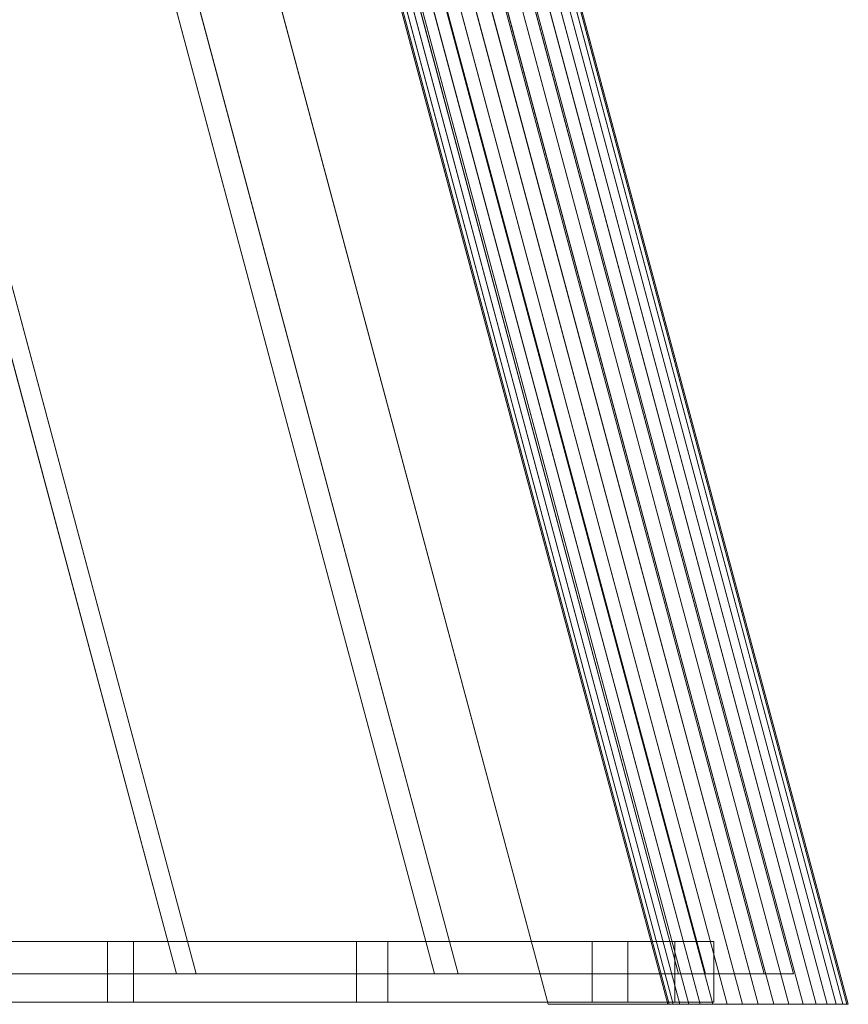
# Model space of a CAD drawing. Units: millimetres. Extents: x -8 to 1808, y -33 to 1556.
# Drawn here: x 1399 to 1808, y -15 to 471 of the extents above; entities that cross this region are included whole.
import ezdxf

# ---------------------------------------------------------------- set-up
doc = ezdxf.new("R2010")
doc.units = ezdxf.units.MM
doc.header["$LTSCALE"] = 5.08
doc.layers.add('ﾗﾊﾞｰｱﾌﾟﾛｰﾁ_ｺｰﾅｰ02', color=7, linetype='Continuous')

msp = doc.modelspace()

# ---------------------------------------------------------------- linework, layer by layer
at = {"layer": 'ﾗﾊﾞｰｱﾌﾟﾛｰﾁ_ｺｰﾅｰ02', "color": 7, "linetype": 'Continuous', "lineweight": 15}
for points in [[(1797.1, -15, 2177.14), (1801.55, -15, 2171), (1559.03, 890.11, 2171), (1555.18, 887.88, 2177.14)], [(1801.55, -15, 2128), (1797.1, -15, 2121.86), (1555.18, 887.88, 2121.86), (1559.03, 890.11, 2128)], [(1801.55, -15, 2171), (1804.83, -15, 2164.21), (1561.87, 891.75, 2164.21), (1559.03, 890.11, 2171)], [(1804.83, -15, 2134.79), (1801.55, -15, 2128), (1559.03, 890.11, 2128), (1561.87, 891.75, 2134.79)], [(1804.83, -15, 2164.21), (1806.84, -15, 2156.97), (1563.61, 892.75, 2156.97), (1561.87, 891.75, 2164.21)], [(1806.84, -15, 2142.03), (1804.83, -15, 2134.79), (1561.87, 891.75, 2134.79), (1563.61, 892.75, 2142.03)], [(1807.52, -15, 2149.5), (1806.84, -15, 2142.03), (1563.61, 892.75, 2142.03), (1564.2, 893.09, 2149.5)], [(1806.84, -15, 2156.97), (1807.52, -15, 2149.5), (1564.2, 893.09, 2149.5), (1563.61, 892.75, 2156.97)], [(1785.26, -15, 2186.74), (1791.61, -15, 2182.44), (1550.42, 885.14, 2182.44), (1544.92, 881.96, 2186.74)], [(1791.61, -15, 2116.56), (1785.26, -15, 2112.26), (1544.92, 881.96, 2112.26), (1550.42, 885.14, 2116.56)], [(1791.61, -15, 2182.44), (1797.1, -15, 2177.14), (1555.18, 887.88, 2177.14), (1550.42, 885.14, 2182.44)], [(1797.1, -15, 2121.86), (1791.61, -15, 2116.56), (1550.42, 885.14, 2116.56), (1555.18, 887.88, 2121.86)], [(1778.23, -15, 2189.91), (1785.26, -15, 2186.74), (1544.92, 881.96, 2186.74), (1538.83, 878.44, 2189.91)], [(1785.26, -15, 2112.26), (1778.23, -15, 2109.09), (1538.83, 878.44, 2109.09), (1544.92, 881.96, 2112.26)], [(1763, -15, 2192.5), (1770.73, -15, 2191.85), (1532.34, 874.7, 2191.85), (1525.64, 870.83, 2192.5)], [(1770.73, -15, 2107.15), (1763, -15, 2106.5), (1525.64, 870.83, 2106.5), (1532.34, 874.7, 2107.15)], [(1770.73, -15, 2191.85), (1778.23, -15, 2189.91), (1538.83, 878.44, 2189.91), (1532.34, 874.7, 2191.85)], [(1778.23, -15, 2109.09), (1770.73, -15, 2107.15), (1532.34, 874.7, 2107.15), (1538.83, 878.44, 2109.09)], [(1763, -15, 2114.5), (1659.47, -15, 2114.5), (1435.99, 819.07, 2114.5), (1525.64, 870.83, 2114.5)], [(1659.47, -15, 2164.5), (1763, -15, 2164.5), (1525.64, 870.83, 2164.5), (1435.99, 819.07, 2164.5)], [(1755.27, -15, 2191.85), (1763, -15, 2192.5), (1525.64, 870.83, 2192.5), (1518.95, 866.97, 2191.85)], [(1763, -15, 2106.5), (1755.27, -15, 2107.15), (1518.95, 866.97, 2107.15), (1525.64, 870.83, 2106.5)], [(1763, -15, 2164.5), (1763, -15, 2114.5), (1525.64, 870.83, 2114.5), (1525.64, 870.83, 2164.5)], [(1747.77, -15, 2189.91), (1755.27, -15, 2191.85), (1518.95, 866.97, 2191.85), (1512.46, 863.22, 2189.91)], [(1755.27, -15, 2107.15), (1747.77, -15, 2109.09), (1512.46, 863.22, 2109.09), (1518.95, 866.97, 2107.15)], [(1734.39, -15, 2182.44), (1740.74, -15, 2186.74), (1506.37, 859.7, 2186.74), (1500.86, 856.52, 2182.44)], [(1740.74, -15, 2112.26), (1734.39, -15, 2116.56), (1500.86, 856.52, 2116.56), (1506.37, 859.7, 2112.26)], [(1740.74, -15, 2186.74), (1747.77, -15, 2189.91), (1512.46, 863.22, 2189.91), (1506.37, 859.7, 2186.74)], [(1747.77, -15, 2109.09), (1740.74, -15, 2112.26), (1506.37, 859.7, 2112.26), (1512.46, 863.22, 2109.09)], [(1728.9, -15, 2177.14), (1734.39, -15, 2182.44), (1500.86, 856.52, 2182.44), (1496.11, 853.78, 2177.14)], [(1734.39, -15, 2116.56), (1728.9, -15, 2121.86), (1496.11, 853.78, 2121.86), (1500.86, 856.52, 2116.56)], [(1721.17, -15, 2164.21), (1724.45, -15, 2171), (1492.25, 851.55, 2171), (1489.41, 849.91, 2164.21)], [(1724.45, -15, 2128), (1721.17, -15, 2134.79), (1489.41, 849.91, 2134.79), (1492.25, 851.55, 2128)], [(1724.45, -15, 2171), (1728.9, -15, 2177.14), (1496.11, 853.78, 2177.14), (1492.25, 851.55, 2171)], [(1728.9, -15, 2121.86), (1724.45, -15, 2128), (1492.25, 851.55, 2128), (1496.11, 853.78, 2121.86)], [(1737.07, 0, 2180.4), (1780.49, 0, 2165.46), (1552.3, 851.58, 2165.46), (1514.71, 829.88, 2180.4)], [(1718.48, -15, 2149.5), (1719.16, -15, 2156.97), (1487.68, 848.91, 2156.97), (1487.09, 848.57, 2149.5)], [(1719.16, -15, 2142.03), (1718.48, -15, 2149.5), (1487.09, 848.57, 2149.5), (1487.68, 848.91, 2142.03)], [(1719.16, -15, 2156.97), (1721.17, -15, 2164.21), (1489.41, 849.91, 2164.21), (1487.68, 848.91, 2156.97)], [(1721.17, -15, 2134.79), (1719.16, -15, 2142.03), (1487.68, 848.91, 2142.03), (1489.41, 849.91, 2134.79)], [(1765.95, 0, 2128), (1723.83, 0, 2142.49), (1503.24, 823.25, 2142.49), (1539.71, 844.31, 2128)], [(1615.11, 0, 2217.97), (1737.07, 0, 2180.4), (1514.71, 829.88, 2180.4), (1409.08, 768.89, 2217.97)], [(1723.83, 0, 2142.49), (1603.51, 0, 2179.56), (1399.04, 763.1, 2179.56), (1503.24, 823.25, 2142.49)], [(1659.47, -15, 2114.5), (1659.47, -15, 2164.5), (1435.99, 819.07, 2164.5), (1435.99, 819.07, 2114.5)], [(1485.93, 0, 2250.96), (1615.11, 0, 2217.97), (1409.08, 768.89, 2217.97), (1297.21, 704.31, 2250.96)], [(1603.51, 0, 2179.56), (1476.29, 0, 2212.05), (1288.86, 699.48, 2212.05), (1399.04, 763.1, 2179.56)], [(1377.35, 0, 2273.48), (1485.93, 0, 2250.96), (1297.21, 704.31, 2250.96), (1203.18, 650.01, 2273.48)], [(1476.29, 0, 2212.05), (1369.58, 0, 2234.18), (1196.45, 646.13, 2234.18), (1288.86, 699.48, 2212.05)], [(1339.07, -14, 2234.18), (1339.07, 16, 2234.18), (1442.15, 16, 2212.05), (1442.15, -14, 2212.05)], [(1339.07, 16, 2234.18), (1349.39, 16, 2288.22), (1454.95, 16, 2265.55), (1442.15, 16, 2212.05)], [(1349.39, 16, 2288.22), (1349.39, -14, 2288.22), (1454.95, -14, 2265.55), (1454.95, 16, 2265.55)], [(1442.15, -14, 2212.05), (1442.15, 16, 2212.05), (1565.04, 16, 2179.56), (1565.04, -14, 2179.56)], [(1442.15, 16, 2212.05), (1454.95, 16, 2265.55), (1580.43, 16, 2232.38), (1565.04, 16, 2179.56)], [(1454.95, 16, 2265.55), (1454.95, -14, 2265.55), (1580.43, -14, 2232.38), (1580.43, 16, 2232.38)], [(1565.04, -14, 2179.56), (1565.04, 16, 2179.56), (1681.25, 16, 2142.49), (1681.25, -14, 2142.49)], [(1565.04, 16, 2179.56), (1580.43, 16, 2232.38), (1698.84, 16, 2194.61), (1681.25, 16, 2142.49)], [(1580.43, 16, 2232.38), (1580.43, -14, 2232.38), (1698.84, -14, 2194.61), (1698.84, 16, 2194.61)], [(1681.25, -14, 2142.49), (1681.25, 16, 2142.49), (1721.93, 16, 2128), (1721.93, -14, 2128)], [(1681.25, 16, 2142.49), (1698.84, 16, 2194.61), (1741.24, 16, 2179.51), (1721.93, 16, 2128)], [(1698.84, 16, 2194.61), (1698.84, -14, 2194.61), (1741.24, -14, 2179.51), (1741.24, 16, 2179.51)], [(1349.39, -14, 2288.22), (1339.07, -14, 2234.18), (1442.15, -14, 2212.05), (1454.95, -14, 2265.55)], [(1454.95, -14, 2265.55), (1442.15, -14, 2212.05), (1565.04, -14, 2179.56), (1580.43, -14, 2232.38)], [(1580.43, -14, 2232.38), (1565.04, -14, 2179.56), (1681.25, -14, 2142.49), (1698.84, -14, 2194.61)], [(1698.84, -14, 2194.61), (1681.25, -14, 2142.49), (1721.93, -14, 2128), (1741.24, -14, 2179.51)], [(1659.47, -15, 2114.5), (1763, -15, 2114.5), (1763, -15, 2164.5), (1659.47, -15, 2164.5)], [(1807.52, -15, 2149.5), (1719.16, -15, 2156.97), (1718.48, -15, 2149.5), (1719.16, -15, 2142.03)], [(1807.52, -15, 2149.5), (1724.45, -15, 2171), (1721.17, -15, 2164.21), (1719.16, -15, 2156.97)], [(1807.52, -15, 2149.5), (1719.16, -15, 2142.03), (1721.17, -15, 2134.79), (1724.45, -15, 2128)], [(1807.52, -15, 2149.5), (1734.39, -15, 2182.44), (1728.9, -15, 2177.14), (1724.45, -15, 2171)], [(1807.52, -15, 2149.5), (1724.45, -15, 2128), (1728.9, -15, 2121.86), (1734.39, -15, 2116.56)], [(1807.52, -15, 2149.5), (1747.77, -15, 2189.91), (1740.74, -15, 2186.74), (1734.39, -15, 2182.44)], [(1807.52, -15, 2149.5), (1734.39, -15, 2116.56), (1740.74, -15, 2112.26), (1747.77, -15, 2109.09)], [(1807.52, -15, 2149.5), (1763, -15, 2192.5), (1755.27, -15, 2191.85), (1747.77, -15, 2189.91)], [(1807.52, -15, 2149.5), (1747.77, -15, 2109.09), (1755.27, -15, 2107.15), (1763, -15, 2106.5)], [(1807.52, -15, 2149.5), (1778.23, -15, 2189.91), (1770.73, -15, 2191.85), (1763, -15, 2192.5)], [(1807.52, -15, 2149.5), (1763, -15, 2106.5), (1770.73, -15, 2107.15), (1778.23, -15, 2109.09)], [(1807.52, -15, 2149.5), (1791.61, -15, 2182.44), (1785.26, -15, 2186.74), (1778.23, -15, 2189.91)], [(1807.52, -15, 2149.5), (1778.23, -15, 2109.09), (1785.26, -15, 2112.26), (1791.61, -15, 2116.56)], [(1807.52, -15, 2149.5), (1801.55, -15, 2171), (1797.1, -15, 2177.14), (1791.61, -15, 2182.44)], [(1807.52, -15, 2149.5), (1791.61, -15, 2116.56), (1797.1, -15, 2121.86), (1801.55, -15, 2128)], [(1807.52, -15, 2149.5), (1806.84, -15, 2156.97), (1804.83, -15, 2164.21), (1801.55, -15, 2171)], [(1807.52, -15, 2149.5), (1801.55, -15, 2128), (1804.83, -15, 2134.79), (1806.84, -15, 2142.03)]]:
    msp.add_3dface(points, dxfattribs=at)
at = {"layer": 'ﾗﾊﾞｰｱﾌﾟﾛｰﾁ_ｺｰﾅｰ02', "color": 7, "linetype": 'Continuous', "lineweight": 15, "invisible_edges": 8}
for points in [[(1559.03, 890.11, 2128), (1801.55, -15, 2128), (1801.55, -15, 2128)], [(1559.03, 890.11, 2171), (1801.55, -15, 2171), (1801.55, -15, 2171)], [(1561.87, 891.75, 2134.79), (1804.83, -15, 2134.79), (1804.83, -15, 2134.79)], [(1561.87, 891.75, 2164.21), (1804.83, -15, 2164.21), (1804.83, -15, 2164.21)], [(1563.61, 892.75, 2142.03), (1806.84, -15, 2142.03), (1806.84, -15, 2142.03)], [(1563.61, 892.75, 2156.97), (1806.84, -15, 2156.97), (1806.84, -15, 2156.97)], [(1564.2, 893.09, 2149.5), (1807.52, -15, 2149.5), (1807.52, -15, 2149.5)], [(1550.42, 885.14, 2116.56), (1791.61, -15, 2116.56), (1791.61, -15, 2116.56)], [(1550.42, 885.14, 2182.44), (1791.61, -15, 2182.44), (1791.61, -15, 2182.44)], [(1555.18, 887.88, 2121.86), (1797.1, -15, 2121.86), (1797.1, -15, 2121.86)], [(1555.18, 887.88, 2177.14), (1797.1, -15, 2177.14), (1797.1, -15, 2177.14)], [(1544.92, 881.96, 2112.26), (1785.26, -15, 2112.26), (1785.26, -15, 2112.26)], [(1544.92, 881.96, 2186.74), (1785.26, -15, 2186.74), (1785.26, -15, 2186.74)], [(1532.34, 874.7, 2107.15), (1770.73, -15, 2107.15), (1770.73, -15, 2107.15)], [(1532.34, 874.7, 2191.85), (1770.73, -15, 2191.85), (1770.73, -15, 2191.85)], [(1538.83, 878.44, 2109.09), (1778.23, -15, 2109.09), (1778.23, -15, 2109.09)], [(1538.83, 878.44, 2189.91), (1778.23, -15, 2189.91), (1778.23, -15, 2189.91)], [(1525.64, 870.83, 2164.5), (1763, -15, 2164.5), (1763, -15, 2164.5)], [(1525.64, 870.83, 2114.5), (1763, -15, 2114.5), (1763, -15, 2114.5)], [(1525.64, 870.83, 2106.5), (1763, -15, 2106.5), (1763, -15, 2106.5)], [(1525.64, 870.83, 2192.5), (1763, -15, 2192.5), (1763, -15, 2192.5)], [(1518.95, 866.97, 2107.15), (1755.27, -15, 2107.15), (1755.27, -15, 2107.15)], [(1518.95, 866.97, 2191.85), (1755.27, -15, 2191.85), (1755.27, -15, 2191.85)], [(1506.37, 859.7, 2112.26), (1740.74, -15, 2112.26), (1740.74, -15, 2112.26)], [(1506.37, 859.7, 2186.74), (1740.74, -15, 2186.74), (1740.74, -15, 2186.74)], [(1512.46, 863.22, 2109.09), (1747.77, -15, 2109.09), (1747.77, -15, 2109.09)], [(1512.46, 863.22, 2189.91), (1747.77, -15, 2189.91), (1747.77, -15, 2189.91)], [(1500.86, 856.52, 2116.56), (1734.39, -15, 2116.56), (1734.39, -15, 2116.56)], [(1500.86, 856.52, 2182.44), (1734.39, -15, 2182.44), (1734.39, -15, 2182.44)], [(1492.25, 851.55, 2128), (1724.45, -15, 2128), (1724.45, -15, 2128)], [(1492.25, 851.55, 2171), (1724.45, -15, 2171), (1724.45, -15, 2171)], [(1496.11, 853.78, 2121.86), (1728.9, -15, 2121.86), (1728.9, -15, 2121.86)], [(1496.11, 853.78, 2177.14), (1728.9, -15, 2177.14), (1728.9, -15, 2177.14)], [(1552.3, 851.58, 2165.46), (1780.49, 0, 2165.46), (1780.49, 0, 2165.46)], [(1487.09, 848.57, 2149.5), (1718.48, -15, 2149.5), (1718.48, -15, 2149.5)], [(1487.68, 848.91, 2142.03), (1719.16, -15, 2142.03), (1719.16, -15, 2142.03)], [(1487.68, 848.91, 2156.97), (1719.16, -15, 2156.97), (1719.16, -15, 2156.97)], [(1489.41, 849.91, 2134.79), (1721.17, -15, 2134.79), (1721.17, -15, 2134.79)], [(1489.41, 849.91, 2164.21), (1721.17, -15, 2164.21), (1721.17, -15, 2164.21)], [(1765.95, 0, 2128), (1539.71, 844.31, 2128), (1539.71, 844.31, 2128)], [(1514.71, 829.88, 2180.4), (1737.07, 0, 2180.4), (1737.07, 0, 2180.4)], [(1723.83, 0, 2142.49), (1503.24, 823.25, 2142.49), (1503.24, 823.25, 2142.49)], [(1435.99, 819.07, 2164.5), (1659.47, -15, 2164.5), (1659.47, -15, 2164.5)], [(1435.99, 819.07, 2114.5), (1659.47, -15, 2114.5), (1659.47, -15, 2114.5)], [(1409.08, 768.89, 2217.97), (1615.11, 0, 2217.97), (1615.11, 0, 2217.97)], [(1603.51, 0, 2179.56), (1399.04, 763.1, 2179.56), (1399.04, 763.1, 2179.56)], [(1297.21, 704.31, 2250.96), (1485.93, 0, 2250.96), (1485.93, 0, 2250.96)], [(1476.29, 0, 2212.05), (1288.86, 699.48, 2212.05), (1288.86, 699.48, 2212.05)], [(1339.07, 16, 2234.18), (1442.15, 16, 2212.05), (1442.15, 16, 2212.05)], [(1349.39, 16, 2288.22), (1454.95, 16, 2265.55), (1454.95, 16, 2265.55)], [(1442.15, 16, 2212.05), (1565.04, 16, 2179.56), (1565.04, 16, 2179.56)], [(1442.15, -14, 2212.05), (1442.15, 16, 2212.05), (1442.15, 16, 2212.05)], [(1454.95, 16, 2265.55), (1580.43, 16, 2232.38), (1580.43, 16, 2232.38)], [(1454.95, 16, 2265.55), (1454.95, -14, 2265.55), (1454.95, -14, 2265.55)], [(1565.04, 16, 2179.56), (1681.25, 16, 2142.49), (1681.25, 16, 2142.49)], [(1565.04, -14, 2179.56), (1565.04, 16, 2179.56), (1565.04, 16, 2179.56)], [(1580.43, 16, 2232.38), (1698.84, 16, 2194.61), (1698.84, 16, 2194.61)], [(1580.43, 16, 2232.38), (1580.43, -14, 2232.38), (1580.43, -14, 2232.38)], [(1681.25, 16, 2142.49), (1721.93, 16, 2128), (1721.93, 16, 2128)], [(1681.25, -14, 2142.49), (1681.25, 16, 2142.49), (1681.25, 16, 2142.49)], [(1698.84, 16, 2194.61), (1741.24, 16, 2179.51), (1741.24, 16, 2179.51)], [(1698.84, 16, 2194.61), (1698.84, -14, 2194.61), (1698.84, -14, 2194.61)], [(1721.93, 16, 2128), (1741.24, 16, 2179.51), (1741.24, 16, 2179.51)], [(1721.93, -14, 2128), (1721.93, 16, 2128), (1721.93, 16, 2128)], [(1741.24, 16, 2179.51), (1741.24, -14, 2179.51), (1741.24, -14, 2179.51)], [(1476.29, 0, 2212.05), (1369.58, 0, 2234.18), (1369.58, 0, 2234.18)], [(1377.35, 0, 2273.48), (1485.93, 0, 2250.96), (1485.93, 0, 2250.96)], [(1603.51, 0, 2179.56), (1476.29, 0, 2212.05), (1476.29, 0, 2212.05)], [(1485.93, 0, 2250.96), (1615.11, 0, 2217.97), (1615.11, 0, 2217.97)], [(1723.83, 0, 2142.49), (1603.51, 0, 2179.56), (1603.51, 0, 2179.56)], [(1615.11, 0, 2217.97), (1737.07, 0, 2180.4), (1737.07, 0, 2180.4)], [(1765.95, 0, 2128), (1723.83, 0, 2142.49), (1723.83, 0, 2142.49)], [(1737.07, 0, 2180.4), (1780.49, 0, 2165.46), (1780.49, 0, 2165.46)], [(1339.07, -14, 2234.18), (1442.15, -14, 2212.05), (1442.15, -14, 2212.05)], [(1349.39, -14, 2288.22), (1454.95, -14, 2265.55), (1454.95, -14, 2265.55)], [(1442.15, -14, 2212.05), (1565.04, -14, 2179.56), (1565.04, -14, 2179.56)], [(1454.95, -14, 2265.55), (1580.43, -14, 2232.38), (1580.43, -14, 2232.38)], [(1565.04, -14, 2179.56), (1681.25, -14, 2142.49), (1681.25, -14, 2142.49)], [(1580.43, -14, 2232.38), (1698.84, -14, 2194.61), (1698.84, -14, 2194.61)], [(1681.25, -14, 2142.49), (1721.93, -14, 2128), (1721.93, -14, 2128)], [(1698.84, -14, 2194.61), (1741.24, -14, 2179.51), (1741.24, -14, 2179.51)], [(1741.24, -14, 2179.51), (1721.93, -14, 2128), (1721.93, -14, 2128)], [(1659.47, -15, 2114.5), (1659.47, -15, 2164.5), (1659.47, -15, 2164.5)], [(1659.47, -15, 2164.5), (1763, -15, 2164.5), (1763, -15, 2164.5)], [(1763, -15, 2114.5), (1659.47, -15, 2114.5), (1659.47, -15, 2114.5)], [(1719.16, -15, 2142.03), (1718.48, -15, 2149.5), (1718.48, -15, 2149.5)], [(1718.48, -15, 2149.5), (1719.16, -15, 2156.97), (1719.16, -15, 2156.97)], [(1721.17, -15, 2134.79), (1719.16, -15, 2142.03), (1719.16, -15, 2142.03)], [(1719.16, -15, 2156.97), (1721.17, -15, 2164.21), (1721.17, -15, 2164.21)], [(1724.45, -15, 2128), (1721.17, -15, 2134.79), (1721.17, -15, 2134.79)], [(1721.17, -15, 2164.21), (1724.45, -15, 2171), (1724.45, -15, 2171)], [(1728.9, -15, 2121.86), (1724.45, -15, 2128), (1724.45, -15, 2128)], [(1724.45, -15, 2171), (1728.9, -15, 2177.14), (1728.9, -15, 2177.14)], [(1734.39, -15, 2116.56), (1728.9, -15, 2121.86), (1728.9, -15, 2121.86)], [(1728.9, -15, 2177.14), (1734.39, -15, 2182.44), (1734.39, -15, 2182.44)], [(1740.74, -15, 2112.26), (1734.39, -15, 2116.56), (1734.39, -15, 2116.56)], [(1734.39, -15, 2182.44), (1740.74, -15, 2186.74), (1740.74, -15, 2186.74)], [(1747.77, -15, 2109.09), (1740.74, -15, 2112.26), (1740.74, -15, 2112.26)], [(1740.74, -15, 2186.74), (1747.77, -15, 2189.91), (1747.77, -15, 2189.91)], [(1755.27, -15, 2107.15), (1747.77, -15, 2109.09), (1747.77, -15, 2109.09)], [(1747.77, -15, 2189.91), (1755.27, -15, 2191.85), (1755.27, -15, 2191.85)], [(1763, -15, 2106.5), (1755.27, -15, 2107.15), (1755.27, -15, 2107.15)], [(1755.27, -15, 2191.85), (1763, -15, 2192.5), (1763, -15, 2192.5)], [(1763, -15, 2164.5), (1763, -15, 2114.5), (1763, -15, 2114.5)], [(1770.73, -15, 2107.15), (1763, -15, 2106.5), (1763, -15, 2106.5)], [(1763, -15, 2192.5), (1770.73, -15, 2191.85), (1770.73, -15, 2191.85)], [(1778.23, -15, 2109.09), (1770.73, -15, 2107.15), (1770.73, -15, 2107.15)], [(1770.73, -15, 2191.85), (1778.23, -15, 2189.91), (1778.23, -15, 2189.91)], [(1785.26, -15, 2112.26), (1778.23, -15, 2109.09), (1778.23, -15, 2109.09)], [(1778.23, -15, 2189.91), (1785.26, -15, 2186.74), (1785.26, -15, 2186.74)], [(1791.61, -15, 2116.56), (1785.26, -15, 2112.26), (1785.26, -15, 2112.26)], [(1785.26, -15, 2186.74), (1791.61, -15, 2182.44), (1791.61, -15, 2182.44)], [(1797.1, -15, 2121.86), (1791.61, -15, 2116.56), (1791.61, -15, 2116.56)], [(1791.61, -15, 2182.44), (1797.1, -15, 2177.14), (1797.1, -15, 2177.14)], [(1801.55, -15, 2128), (1797.1, -15, 2121.86), (1797.1, -15, 2121.86)], [(1797.1, -15, 2177.14), (1801.55, -15, 2171), (1801.55, -15, 2171)], [(1804.83, -15, 2134.79), (1801.55, -15, 2128), (1801.55, -15, 2128)], [(1801.55, -15, 2171), (1804.83, -15, 2164.21), (1804.83, -15, 2164.21)], [(1806.84, -15, 2142.03), (1804.83, -15, 2134.79), (1804.83, -15, 2134.79)], [(1804.83, -15, 2164.21), (1806.84, -15, 2156.97), (1806.84, -15, 2156.97)], [(1806.84, -15, 2156.97), (1807.52, -15, 2149.5), (1807.52, -15, 2149.5)], [(1807.52, -15, 2149.5), (1806.84, -15, 2142.03), (1806.84, -15, 2142.03)]]:
    msp.add_3dface(points, dxfattribs=at)

doc.saveas('drawing.dxf')
